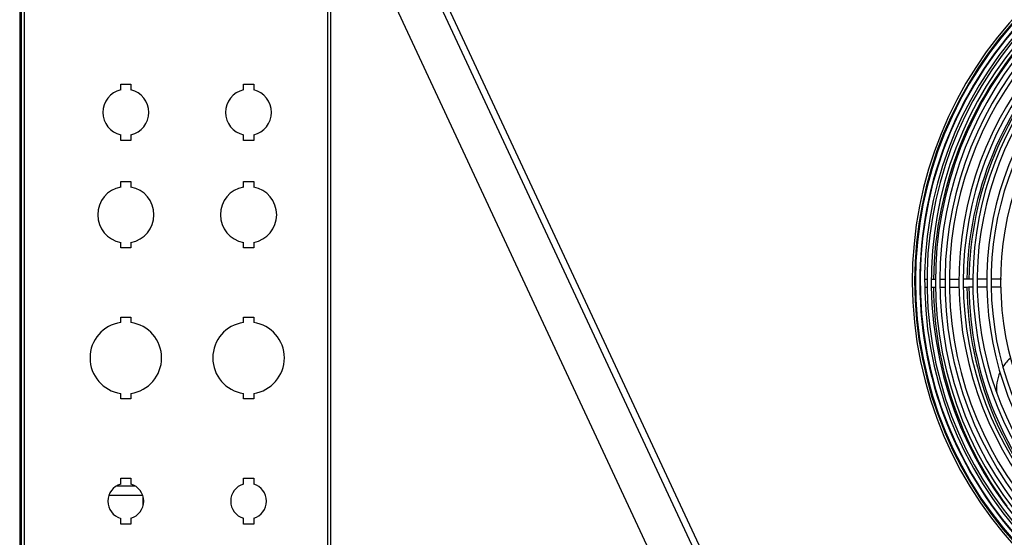
# Model space of a CAD drawing. Units: inches. Extents: x 14 to 284, y 2 to 102.
# Drawn here: x 62 to 86, y 19 to 32 of the extents above; entities that cross this region are included whole.
import ezdxf

# ---------------------------------------------------------------- set-up
doc = ezdxf.new("R2010")
doc.units = ezdxf.units.IN
doc.header["$MEASUREMENT"] = 0
for name, color, linetype in [('0251098000', 7, 'Continuous'), ('0712381', 7, 'Continuous'), ('0712387', 7, 'Continuous'), ('1H28903001', 7, 'Continuous'), ('1H96450001', 7, 'Continuous'), ('3077035', 7, 'Continuous'), ('3078293', 7, 'Continuous'), ('Default', 7, 'Continuous'), ('E410459001', 7, 'Continuous'), ('E410460001', 7, 'Continuous')]:
    doc.layers.add(name, color=color, linetype=linetype)

# ---------------------------------------------------------------- blocks, each defined once
blk = doc.blocks.new('SE')
at = {"layer": '0251098000', "color": 7, "linetype": 'Continuous'}
for start, end in [(130.3703, 147.5409), (156.1711, 186.6127)]:
    blk.add_arc((58.958, 138.393), 1, start, end, dxfattribs=at)
at = {"layer": '0712381', "color": 7, "linetype": 'Continuous'}
blk.add_line((34.084, 168.024), (34.084, 130.86), dxfattribs=at)
at = {"layer": '0712387', "color": 7, "linetype": 'Continuous'}
for radius, start, end in [(9.114, 135.7562, 179.3263), (8.296, 135.8074, 179.2367), (8.249, 135.8112, 179.2307), (9.114, 180.5094, 216.5691), (8.296, 180.5365, 224.1945), (8.249, 180.5384, 224.1866)]:
    blk.add_arc((65.532, 140.96), radius, start, end, dxfattribs=at)
at = {"layer": '1H28903001', "color": 7, "linetype": 'Continuous'}
for radius, start, end in [(9.6, 99.6645, 278.0082), (9.544, 99.7218, 277.3937), (9.523, 99.7437, 277.1183), (9.405, 99.8669, 275.555), (9.299, 99.9805, 274.3863), (9.242, 100.0432, 273.7538), (9.136, 100.161, 272.5148), (9.034, 100.277, 271.1799), (8.928, 100.4003, 270.1513), (8.801, 100.5515, 268.8021), (8.695, 100.6817, 267.5188), (8.461, 100.9807, 265.3121), (8.355, 101.1218, 264.296), (8.121, 101.4465, 262.3799), (8.015, 101.6, 261.6068), (7.781, 101.9539, 260.1131), (7.675, 102.1215, 259.4252), (7.441, 102.5087, 258.2773), (9.417, 135.27, 180.2736), (9.417, 180.2736, 225.2667)]:
    blk.add_arc((65.5, 141.016), radius, start, end, dxfattribs=at)
for points, knots in [([(56.267, 141.065), (56.262, 141.065), (56.241, 141.065), (56.222, 141.065), (56.207, 141.065)], [0.456359974, 0.456359974, 0.456359974, 0.456359974, 0.458074615, 0.46516171, 0.46516171, 0.46516171, 0.46516171]), ([(56.468, 141.066), (56.441, 141.066), (56.411, 141.066), (56.382, 141.066), (56.379, 141.066)], [0.433777285, 0.433777285, 0.433777285, 0.433777285, 0.441512874, 0.442765785, 0.442765785, 0.442765785, 0.442765785]), ([(57.046, 141.069), (57.011, 141.069), (56.935, 141.069), (56.859, 141.068), (56.818, 141.068)], [0.38697741, 0.38697741, 0.38697741, 0.38697741, 0.39522738, 0.4046726, 0.4046726, 0.4046726, 0.4046726]), ([(58.077, 141.074), (58.011, 141.074), (57.93, 141.074), (57.849, 141.073), (57.835, 141.073)], [0.30680823, 0.30680823, 0.30680823, 0.30680823, 0.32240945, 0.32567766, 0.32567766, 0.32567766, 0.32567766]), ([(56.215, 140.879), (56.218, 140.879), (56.235, 140.879), (56.254, 140.879), (56.27, 140.878)], [0.537454273, 0.537454273, 0.537454273, 0.537454273, 0.538829079, 0.545250867, 0.545250867, 0.545250867, 0.545250867]), ([(56.587, 140.879), (56.614, 140.879), (56.655, 140.879), (56.696, 140.88), (56.71, 140.88)], [0.576722685, 0.576722685, 0.576722685, 0.576722685, 0.583535631, 0.586716195, 0.586716195, 0.586716195, 0.586716195]), ([(56.811, 140.88), (56.84, 140.88), (56.917, 140.881), (56.995, 140.881), (57.044, 140.881)], [0.5946669, 0.5946669, 0.5946669, 0.5946669, 0.60133536, 0.61276494, 0.61276494, 0.61276494, 0.61276494]), ([(57.503, 140.883), (57.543, 140.884), (57.619, 140.884), (57.695, 140.884), (57.731, 140.885)], [0.64843976, 0.64843976, 0.64843976, 0.64843976, 0.65787529, 0.66619237, 0.66619237, 0.66619237, 0.66619237])]:
    blk.add_open_spline(points, degree=3, knots=knots, dxfattribs=at)
for points in [[(56.698, 141.068), (56.661, 141.067), (56.625, 141.067), (56.589, 141.067)], [(57.392, 141.071), (57.312, 141.071), (57.232, 141.07), (57.152, 141.07)], [(57.736, 141.073), (57.658, 141.072), (57.581, 141.072), (57.503, 141.071)], [(56.381, 140.878), (56.412, 140.878), (56.445, 140.878), (56.48, 140.879)], [(57.161, 140.882), (57.235, 140.882), (57.31, 140.883), (57.384, 140.883)], [(57.828, 140.885), (57.91, 140.885), (57.993, 140.886), (58.076, 140.886)]]:
    blk.add_open_spline(points, degree=3, dxfattribs=at)
at = {"layer": '1H96450001', "color": 7, "linetype": 'Continuous'}
blk.add_line((36.459, 136.027), (36.897, 136.027), dxfattribs=at)
at = {"layer": '3077035', "color": 7, "linetype": 'Continuous'}
for p, q in [((34.131, 130.921), (34.131, 168.599)), ((34.193, 168.024), (34.193, 130.921)), ((41.616, 130.921), (41.616, 168.024)), ((41.678, 150.825), (41.678, 130.921)), ((36.553, 145.697), (36.553, 145.836)), ((36.553, 145.836), (36.803, 145.836)), ((36.803, 145.836), (36.803, 145.697)), ((39.553, 145.836), (39.803, 145.836)), ((39.553, 145.697), (39.553, 145.836)), ((39.803, 145.836), (39.803, 145.697)), ((36.553, 144.461), (36.553, 144.6)), ((36.803, 144.461), (36.553, 144.461)), ((36.803, 144.6), (36.803, 144.461)), ((39.553, 144.461), (39.553, 144.6)), ((39.803, 144.461), (39.553, 144.461)), ((39.803, 144.6), (39.803, 144.461)), ((36.553, 143.325), (36.553, 143.461)), ((36.553, 143.461), (36.803, 143.461)), ((36.803, 143.461), (36.803, 143.325)), ((39.553, 143.461), (39.803, 143.461)), ((39.553, 143.325), (39.553, 143.461)), ((39.803, 143.461), (39.803, 143.325)), ((36.553, 141.836), (36.553, 141.973)), ((36.803, 141.836), (36.553, 141.836)), ((36.803, 141.973), (36.803, 141.836)), ((39.553, 141.836), (39.553, 141.973)), ((39.803, 141.836), (39.553, 141.836)), ((39.803, 141.973), (39.803, 141.836)), ((36.553, 140.015), (36.553, 140.149)), ((36.553, 140.149), (36.803, 140.149)), ((36.803, 140.149), (36.803, 140.015)), ((39.553, 140.149), (39.803, 140.149)), ((39.553, 140.015), (39.553, 140.149)), ((39.803, 140.149), (39.803, 140.015)), ((36.553, 138.149), (36.553, 138.283)), ((36.803, 138.149), (36.553, 138.149)), ((36.803, 138.283), (36.803, 138.149)), ((39.553, 138.149), (39.553, 138.283)), ((39.803, 138.149), (39.553, 138.149)), ((39.803, 138.283), (39.803, 138.149)), ((36.553, 136.068), (36.553, 136.211)), ((36.553, 136.211), (36.803, 136.211)), ((36.803, 136.211), (36.803, 136.068)), ((39.553, 136.211), (39.803, 136.211)), ((39.553, 136.068), (39.553, 136.211)), ((39.803, 136.211), (39.803, 136.068)), ((36.553, 135.086), (36.553, 135.229)), ((36.803, 135.086), (36.553, 135.086)), ((36.803, 135.229), (36.803, 135.086)), ((39.553, 135.086), (39.553, 135.229)), ((39.803, 135.086), (39.553, 135.086)), ((39.803, 135.229), (39.803, 135.086))]:
    blk.add_line(p, q, dxfattribs=at)
for centre, radius, start, end in [((36.678, 145.149), 0.562, 102.8396, 257.1604), ((36.678, 145.149), 0.562, 282.8396, 77.1604), ((39.678, 145.149), 0.562, 102.8396, 257.1604), ((39.678, 145.149), 0.562, 282.8396, 77.1604), ((36.678, 142.649), 0.687, 100.4757, 259.5243), ((36.678, 142.649), 0.687, 280.4757, 79.5243), ((39.678, 142.649), 0.687, 100.4757, 259.5243), ((39.678, 142.649), 0.687, 280.4757, 79.5243), ((36.678, 139.149), 0.875, 98.2132, 261.7868), ((36.678, 139.149), 0.875, 278.2132, 81.7868), ((39.678, 139.149), 0.875, 98.2132, 261.7868), ((39.678, 139.149), 0.875, 278.2132, 81.7868), ((36.678, 135.649), 0.438, 106.6015, 253.3985), ((36.678, 135.649), 0.437, 286.6015, 73.3985), ((39.678, 135.649), 0.437, 106.6015, 253.3985), ((39.678, 135.649), 0.437, 286.6015, 73.3985)]:
    blk.add_arc(centre, radius, start, end, dxfattribs=at)
at = {"layer": '3078293', "color": 7, "linetype": 'Continuous'}
for p, q in [((52.162, 131.043), (41.834, 153.192)), ((41.975, 153.257), (52.303, 131.109)), ((41.834, 150.825), (51.89, 129.261))]:
    blk.add_line(p, q, dxfattribs=at)
at = {"layer": 'E410459001', "color": 7, "linetype": 'Continuous'}
blk.add_line((37.1, 135.533), (37.1, 135.764), dxfattribs=at)
at = {"layer": 'E410460001', "color": 7, "linetype": 'Continuous'}
blk.add_line((37.092, 135.79), (36.264, 135.79), dxfattribs=at)

msp = doc.modelspace()

# ---------------------------------------------------------------- block references
at = {"layer": 'Default'}
msp.add_blockref('SE', (27.458, -115.775), dxfattribs=at)

doc.saveas('drawing.dxf')
